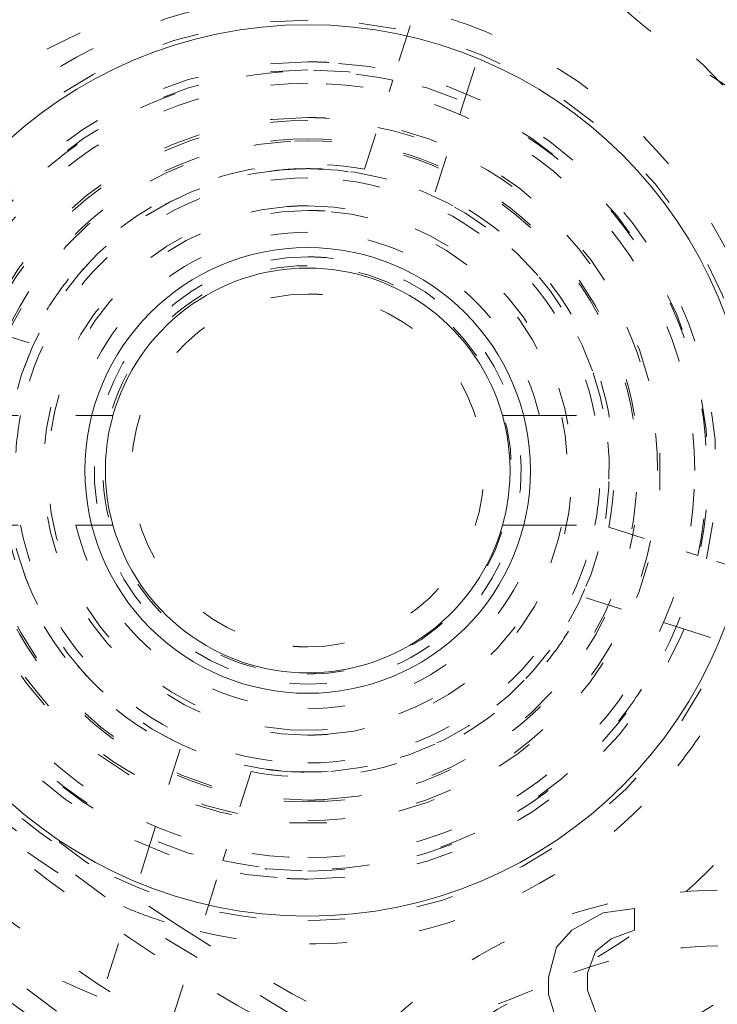
# Model space of a CAD drawing. Units: millimetres. Extents: x -2212 to 84, y -1619 to 795.
# Drawn here: x -138 to -136, y -1306 to -1303 of the extents above; entities that cross this region are included whole.
import ezdxf

# ---------------------------------------------------------------- set-up
doc = ezdxf.new("R2010")
doc.units = ezdxf.units.MM
doc.linetypes.add('$INVISIBLE', pattern=[0.19999999999999998, 0.00254, -0.19746])
doc.layers.get('0').update_dxf_attribs({"lineweight": 5})

# ---------------------------------------------------------------- blocks, each defined once
blk = doc.blocks.new('Bucc_Anschl')
at = {"color": 7, "linetype": '$INVISIBLE', "lineweight": 5}
for p, q in [((-1.87891250558144, 67.0121875764516), (-3.685516020240271, 66.14217317754333)), ((-1.972469873210258, 66.79865584838802), (-2.109189292150148, 66.3684804825333)), ((-1.918584359185814, 66.30790194236044), (-1.781864940245924, 66.73807730821517)), ((-2.109189292150432, 66.36848048253353), (-2.119077520675461, 66.33736806005254)), ((-2.185343109221407, 66.12886934043252), (-2.119077520675859, 66.33736806005265)), ((-1.928472587710388, 66.27678951987951), (-1.918584359185473, 66.30790194235954)), ((-1.994738176256391, 66.06829080025955), (-1.928472587710843, 66.27678951987969)), ((-3.088243413454421, 65.66147844029354), (-3.296742133074559, 65.72774402883908)), ((-3.218311858259398, 65.46563200167856), (-2.962341021524395, 65.46563219226272)), ((-2.962341063054026, 65.46563200167856), (-2.919667833415843, 65.46563200167856)), ((-1.756497497662593, 65.46563200167856), (-1.71382816664547, 65.46563200167856)), ((-1.713827960903387, 65.46563200167856), (-1.457857371485403, 65.46563200167856)), ((-3.218311858259398, 65.17063200167854), (-2.962341063094385, 65.17063200167854)), ((-2.962341063094442, 65.17063200167854), (-2.919672399974075, 65.17063200167854)), ((-1.756497087689382, 65.17063200167854), (-1.713828166650359, 65.17063200167854)), ((-1.713828166650416, 65.17063200167854), (-1.457857371486426, 65.17063200167854)), ((-1.527347276117411, 65.16539049602551), (-1.318848556497272, 65.09912490747996)), ((-1.287736134016512, 65.08923667895522), (-1.318848556497329, 65.09912490747973)), ((-0.8574925179240438, 64.95249556855157), (-1.287736134016683, 65.08923667895425)), ((-1.587925816290436, 64.97478556306152), (-1.379427096670298, 64.90851997451597)), ((-1.379427096670412, 64.90851997451551), (-1.348314674190391, 64.89863174599054)), ((-1.348314674189766, 64.89863174599094), (-0.9181393083347587, 64.76191232705082)), ((-2.681431053489433, 64.5679732030955), (-2.747696642034299, 64.3594744834765)), ((-2.490826120524417, 64.50739466292254), (-2.557091709069965, 64.2988959433024)), ((-2.747696642034413, 64.3594744834765), (-2.757584870559157, 64.3283620609954)), ((-2.757584870559668, 64.32836206099506), (-2.894304289499047, 63.89818669513966)), ((-2.566979937595391, 64.26778352082152), (-2.557091709070534, 64.29889594330257)), ((-2.703699356535509, 63.83760815496674), (-2.566979937595562, 64.26778352082198)), ((-1.626318199904432, 64.08057056798157), (-1.542107327254513, 64.12685691250971)), ((-1.542107327254399, 64.12685691250954), (-1.457896216185446, 64.13842855824566)), ((-1.457896216185389, 64.08057056798157), (-1.457896216185446, 64.13842855824555)), ((-1.331579907210397, 63.82599603070355), (-0.8052615955184308, 64.14999996556429)), ((-1.668423636229392, 64.03428446187155), (-1.626318199904262, 64.0805705679814)), ((-1.457896216185389, 64.08057056798157), (-1.521054489882403, 64.05742751492647)), ((-1.521054489882403, 64.05742751492659), (-1.563159926207533, 64.02271281613474)), ((-1.689476473601388, 63.95328341855156), (-1.668423636229448, 64.03428446187161)), ((-1.563159926207419, 64.02271281613457), (-1.584212763579245, 63.96485482586951)), ((-1.689476473601388, 63.95328341855156), (-1.689476473601331, 63.90699707402354)), ((-1.584212763579416, 63.91856871976057), (-1.584212763579416, 63.96485482586957)), ((-1.584212763579416, 63.91856871976057), (-1.563159926207533, 63.86071072949551)), ((-1.668423636229392, 63.83756767644059), (-1.689476473601218, 63.90699707402365))]:
    blk.add_line(p, q, dxfattribs=at)
at = {"color": 7, "linetype": 'Continuous', "lineweight": 5}
for p, q in [((-2.919667833415843, 65.46563200167856), (-2.862745219447987, 65.4656320016785)), ((-1.813424010290504, 65.4656320016785), (-1.756497497662593, 65.46563200167856)), ((-2.919672399974075, 65.17063200167854), (-2.862745219499487, 65.17063200167848)), ((-1.813424010296984, 65.17063200167848), (-1.756497087689382, 65.17063200167854))]:
    blk.add_line(p, q, dxfattribs=at)
at = {"color": 7, "linetype": '$INVISIBLE', "lineweight": 5, "flags": 128}
for points in [[(2.142097600433239e-06, 79.50000006093148, 0.414213562373095), (-11.2499978579024, 68.25000006093148, 0.414213562373095), (2.142097597677783e-06, 57.00000006093148)], [(2.14209760034139e-06, 78.00000006093148, 0.414213562373095), (-9.7499978579024, 68.25000006093148, 0.414213562373095), (2.142097597953329e-06, 58.50000006093148)], [(-0.06271990292017929, 77.59978968129543, 0.4142135623730946), (-9.34978747826652, 68.18727801591353, 0.4142135623730931), (0.0627241871153195, 58.90021044056719)], [(-0.07402655620799665, 76.15298510806599, 0.4128424748014897), (-7.903242938962277, 68.21298530582564, 0.4128424748014914), (2.142097598292556e-06, 60.34666830126322)], [(2.14209760022811e-06, 76.150000060931, 0.414213562373095), (-7.899997857902378, 68.25000006093103, 0.414213562373095), (2.142097598293168e-06, 60.35000006093105)], [(-4.943911498609858, 76.00871889287959, 0.3333692525343677), (-8.832330880777029, 65.67514212833815, 0.3333692525343679), (2.142097598054362e-06, 59.05000006093142)], [(2.142097600219827e-06, 76.01472330773811, 0.414213562373095), (-7.7647211047084, 68.25000006093211, 0.414213562373095), (2.142097598318018e-06, 60.48527681412611)], [(-0.07262175455676298, 76.00301453316496, 0.414213562373095), (-7.753012330135135, 68.17737616427786, 0.414213562373095), (0.07262603875196325, 60.49698558869949)], [(-0.07321499445700352, 75.19558308811082, 0.412670688048004), (-6.945870309367059, 68.21339098417516, 0.4126706880480028), (2.142097598468421e-06, 61.30403113381222)], [(2.142097600168409e-06, 75.17500006093212, 0.414213562373095), (-6.924997857902412, 68.25000006093211, 0.414213562373095), (2.142097598472273e-06, 61.3250000609321)], [(2.142097600165802e-06, 75.13242008309675, 0.4134055891253637), (-6.882391678078895, 68.26899125609663, 0.4134055891253649), (-0.03798010362973949, 61.36768484652122)], [(2.142097600163113e-06, 75.08850894600076, 0.4134055891253648), (-6.838480708156532, 68.26887008869156, 0.413405589125367), (-0.03773776974221989, 61.41159531492398)], [(-0.0716340922244002, 75.04561426617786, 0.412670688048004), (-6.795895238193533, 68.21418144627054, 0.4126706880480037), (2.142097598495971e-06, 61.45400828808522)], [(2.142097600159224e-06, 75.02500006093203, 0.414213562373095), (-6.774997857902378, 68.25000006093205, 0.414213562373095), (2.142097598499828e-06, 61.47500006093208)], [(-0.03365564411225835, 74.59276421189358, 0.4134366661909989), (-6.342828985061846, 68.23317110859256, 0.4134366661909929), (2.142097598579211e-06, 61.90714660832069)], [(-0.0334226335791357, 74.54885369302667, 0.4134366661909979), (-6.298918002523395, 68.23328761426914, 0.4134366661909964), (2.142097598587278e-06, 61.95105774541664)], [(2.142097600126482e-06, 74.4902818236352, 0.4133231680011581), (-6.24025076744819, 68.26897643680928, 0.4133231680011543), (-0.03795043417662301, 62.00983371059323)], [(2.142097600117298e-06, 74.34030466936315, 0.4133231680011596), (-6.090274306624781, 68.26852036399697, 0.4133231680011646), (-0.03703829276960807, 62.15980809107724)], [(-0.04210253496890502, 74.24975158606813, 0.4131862285014031), (-5.999860186389737, 68.22894759280152, 0.4131862285013986), (2.142097598642211e-06, 62.25010079784204)], [(2.142436671083842e-06, 73.90000005821668, 0.414213562373095), (-5.649997856889314, 68.25000005889069, 0.414213562373095), (2.142436669699991e-06, 62.60000005956471)], [(0.03737077258037437, 73.87487593382431, 0.414213562373095), (-5.624873730795571, 68.28736869141392, 0.414213562373095), (-0.03736648838517682, 62.62512418803797)], [(-0.03497064608066528, 73.72488836153522, 0.4132784046020441), (-5.474969932982106, 68.23251357765362, 0.4132784046020389), (2.142097598738634e-06, 62.77500006093154)], [(-0.03401248750046242, 73.57489142179264, 0.4132784046021279), (-5.3249706980484, 68.23299265938567, 0.4132784046021327), (2.142100724998794e-06, 62.92500006093155)], [(-0.03508603977886008, 73.2499285105674, 0.4131862285014041), (-5.000018646166488, 68.2324558619931, 0.4131862285013975), (2.14209759882588e-06, 63.24994849299813)], [(-6.276180460171901, 68.25682686069797, 0.3847741626357449), (-0.6430269398044541, 62.00684154443949, 0.3847741626357451), (6.145812761995451, 66.97739388203138)], [(-6.12618626044636, 68.25666370732398, 0.1990537172146347), (-4.334225097275189, 63.92048473180729, 0.1990537172146336), (2.142097598619011e-06, 62.12380803426105)], [(-6.100335748646246, 68.25906492685391, 0.199105468751841), (-4.316796634724532, 63.93961111404312, 0.1991054687518412), (2.142097598623759e-06, 62.14965543517248)], [(-6.080245292933881, 68.25903507321453, 0.1991054687518409), (-4.302579970631781, 63.9538066684192, 0.1991054687518399), (2.14209759862745e-06, 62.16974591306551)], [(-6.025335831449127, 68.25895347988069, 0.1991054687518432), (-4.263724238307024, 63.99260470552837, 0.1991054687518406), (2.142097598637537e-06, 62.22465543517249)], [(-6.005247025758962, 68.25892362869325, 0.1991054687518428), (-4.24950874182402, 64.00679909402848, 0.1991054687518411), (2.142097598641227e-06, 62.2447442630415)], [(-5.449997857902417, 68.25000006093228, 0.2763178675306558), (-2.576597549084353, 63.4475388136757, 0.276317867530656), (3.013721052703517, 63.70907522915446)], [(-1.7499978579024, 68.25000006093234, 0.414213562373095), (2.142097599744375e-06, 66.50000006093234, 0.414213562373095), (1.7500021420976, 68.25000006093234)], [(-1.756293388099408, 67.29322108404682, 0.1000261297125762), (-1.246977461619839, 66.68633709599624, 0.1000261297125567), (-0.5419758665740045, 66.32483517497674)], [(-5.389970333079271, 67.15537833777256, 0.1730001056380723), (-3.480628585414328, 63.99145456526409, 0.1730001056380724), (2.142097598734041e-06, 62.75000006093451)], [(-1.753651529069226, 67.09470840875169, 0.0789301410228916), (-1.309326441805289, 66.60815394775065, 0.07893014102289421), (-0.7360992835806703, 66.28323757117684)], [(-1.87891250558144, 67.01218757645154, 0.07893014102282761), (-1.402849912084325, 66.49087922537933, 0.07893014102282787), (-0.7886779568438141, 66.1427545361933)], [(-0.852327454376963, 64.97440149672258, 0.1800072322115573), (-0.9889903109763181, 66.02916614937696, 0.180007232211554), (-1.781864940245275, 66.73807730821468)], [(-2.999350337754464, 66.69230544187371, 0.05619593526033797), (-3.288729983182833, 66.51056580852358, 0.05619593526036298), (-3.530377625636286, 66.26895394951171)], [(-2.048388534608563, 66.5597846024798, 0.1417904570326888), (-2.756291893810757, 66.52259357094502, 0.1417904570327102), (-3.334919755018996, 66.11308149904733)], [(-1.857783601643331, 66.49920606230643, 0.01963052287290636), (-1.951896421268241, 66.53323844932731, 0.01963052287288087), (-2.048388534608567, 66.5597846024798)], [(-2.338084614872429, 66.53063200167702, 0.414213562373095), (-3.550584614872406, 65.31813200167704, 0.414213562373095), (-2.338084614872429, 64.10563200167707)], [(-2.338084614872429, 64.10565346434603, 0.414213562373095), (-1.12560607754142, 65.31813200167704, 0.414213562373095), (-2.338084614872429, 66.53061053900805)], [(-1.096432014069961, 65.02843592141295, 0.1785845159435629), (-1.205798315363736, 65.90426572016219, 0.1785845159435573), (-1.857783601643306, 66.49920606230646)], [(-2.338084614872429, 66.41813200167857, 0.4067022676514706), (-3.437720995092354, 65.34641329048947, 0.4067022676514713), (-2.394628494974167, 64.21958624040005)], [(-2.28154073477063, 66.41667776295708, 0.006428362518036351), (-2.309803326061759, 66.41776838189848, 0.006428362517734063), (-2.338084614872429, 66.41813200167854)], [(-2.338084614872429, 64.21813200167855, 0.4067022676514633), (-1.238448234652474, 65.28985071286766, 0.4067022676514612), (-2.281540734770627, 66.41667776295714)], [(-2.338084614872429, 66.39663569645006, 0.414213562373095), (-3.416588309645391, 65.3181320016771, 0.414213562373095), (-2.338084614872429, 64.23962830690414)], [(-2.109189292150436, 66.36848048253324, 0.1399233916986195), (-2.698117897442993, 66.33104909376422, 0.1399233916986071), (-3.178553458525622, 65.98838353867554)], [(-2.338084614872429, 64.23962830690408, 0.414213562373095), (-1.25958092009941, 65.3181320016771, 0.414213562373095), (-2.338084614872429, 66.39663569645012)], [(-2.338084614872429, 66.36063200167789, 0.1989123669954863), (-3.075243433169729, 66.05529082215453, 0.1989123669954882), (-3.380584614872419, 65.31813200475995)], [(-1.295584614872439, 65.3181320016779, 0.198912367379655), (-1.600925795485459, 66.05529082106486, 0.1989123673796681), (-2.338084614872429, 66.36063200167789)], [(-1.287736134016683, 65.0892366789555, 0.1748087110168532), (-1.383411852541619, 65.8123231760864, 0.1748087110168705), (-1.918584359185203, 66.30790194235985)], [(-2.338084614872429, 66.26813200167862, 0.4067022676514674), (-3.28777057960781, 65.34255675110623, 0.4067022676514734), (-2.3869179658694, 64.36938793511992)], [(-2.338084614872429, 66.26059956885337, 0.1989123673796517), (-3.004509822670553, 65.98455720947608, 0.1989123673796586), (-3.280552182047842, 65.31813200167795)], [(-2.386917965869401, 64.3693879351199, 0.414213562373095), (-1.389340548313697, 65.26929865068166, 0.4142135623730765), (-2.2892512638754, 66.26687606823737)], [(-2.2892512638754, 66.26687606823737, 0.006428362517812873), (-2.313659865444887, 66.26781796641403, 0.006428362517913276), (-2.338084614872429, 66.26813200167864)], [(-1.395617047697016, 65.31813200167795, 0.1989123673796574), (-1.671659407074308, 65.98455720947608, 0.1989123673796639), (-2.338084614872429, 66.26059956885337)], [(-2.383469659307394, 66.20447079003242, 0.4067409886257204), (-3.225294264466207, 65.29543205304998, 0.4067409886257226), (-2.338084614872429, 64.43063200167794)], [(-2.338084614872429, 66.21063200167856, 0.1774233788022432), (-2.914674807296843, 65.99938085488859, 0.1774233788022495), (-3.218311858259042, 65.4656320016785)], [(-2.292699570437464, 64.43179321332349, 0.414213562373095), (-1.451745826517964, 65.36351704611292, 0.414213562373095), (-2.383469659307394, 66.20447079003242)], [(-1.457857371485801, 65.4656320016785, 0.1774233788022551), (-1.761494422448006, 65.9993808548886, 0.1774233788022455), (-2.338084614872429, 66.21063200167858)], [(-2.185343109221009, 66.12886934043257, 0.1363116569103122), (-2.625381256942502, 66.09149196925766, 0.1363116569103414), (-2.983095587908592, 65.83251108821122)], [(-2.338084614872429, 66.1306320016771, 0.4063355224976291), (-3.150289089849747, 65.3400441176594, 0.4063355224976305), (-2.38189290695132, 64.50681388678927)], [(-2.40028600515339, 66.12824757185689, 0.414213562373095), (-3.14820018505182, 65.25593061139654, 0.4142135623730942), (-2.275883224591472, 64.5080164314981)], [(-2.338084614872429, 66.1306320016775, 0.009579109730935875), (-2.369208152823936, 66.13003567538848, 0.009579109731222835), (-2.400286005153392, 66.12824757185692)], [(-2.381892906951322, 64.50681388678925, 0.414213562373095), (-1.526766499984575, 65.2743237095982, 0.414213562373073), (-2.294276322793476, 66.12945011656495)], [(-2.275883224591465, 64.50801643149808, 0.403035290359132), (-1.526180941161444, 65.34925553962891, 0.4030352903591265), (-2.338084614872429, 66.1306320016775)], [(-2.294276322793479, 66.1294501165649, 0.006743109281362795), (-2.31617249888999, 66.13033647665439, 0.006743109281227967), (-2.338084614872429, 66.13063200167707)], [(-2.338084614872429, 66.10563200167866, 0.1745383934847695), (-2.840080630793017, 65.92489080878403, 0.1745383934847803), (-3.111647799105177, 65.46563200167844)], [(-1.564521430639673, 65.46563200167844, 0.1745383934847603), (-1.836088598951831, 65.92489080878403, 0.174538393484779), (-2.338084614872429, 66.10563200167866)], [(-1.527347276117553, 65.16539049602505, 0.1675127820386487), (-1.60542877401376, 65.69739499599146, 0.1675127820386644), (-1.994738176256452, 66.06829080025953)], [(-2.392630449426491, 66.0285410401425, 0.403035290359132), (-3.05006168258819, 65.2908390530124, 0.4030352903591369), (-2.338084614872429, 64.60563200167752)], [(-2.338084614872429, 66.01813200167663, 0.4044138038253438), (-3.037690127027123, 65.34162939222861, 0.4044138038253446), (-2.385052911876443, 64.61970950842738)], [(-2.338084614872429, 66.03063200167747, 0.009579109730976455), (-2.365377563537522, 66.03010906939326, 0.00957910973114095), (-2.392630449426491, 66.0285410401425)], [(-2.385052911876443, 64.61970950842738, 0.414213562373095), (-1.639662121623161, 65.27116370467263, 0.4142135623730696), (-2.291116317868358, 66.01655449492591)], [(-2.283538780318367, 64.60772296321244, 0.4030352903591332), (-1.626107547156611, 65.34542495034259, 0.4030352903591377), (-2.338084614872429, 66.03063200167753)], [(-2.291116317868358, 66.01655449492591, 0.00839369910268113), (-2.314587224320412, 66.01773751383134, 0.008393699102420653), (-2.338084614872429, 66.01813200167663)], [(-2.338084614872429, 65.95957752792924, 0.1689261598582164), (-2.736104103260005, 65.82115570888399, 0.1689261598582034), (-2.962341018246216, 65.465632191488)], [(-1.713828166650218, 65.46563200167861, 0.1689261989498707), (-1.940065050010964, 65.82115564837375, 0.1689261989498952), (-2.338084614872429, 65.95957752792927)], [(-2.338084614872429, 65.89313200167567, 0.4018460240057149), (-2.912567610262166, 65.34251002472963, 0.4018460240057231), (-2.386796822544478, 64.74519909039924)], [(-2.386796822544485, 64.74519909039921, 0.4142135623730951), (-1.765151703595961, 65.26941979400362, 0.414213562373089), (-2.289372407200368, 65.89106491295215)], [(-2.289372407200375, 65.89106491295212, 0.01060271558296894), (-2.313706591818366, 65.89261499706541, 0.01060271558341678), (-2.338084614872429, 65.89313200167567)], [(-2.983095587908593, 65.83251108821122, 0.03050458511333289), (-3.040891640002892, 65.75020524249159, 0.03050458511329156), (-3.08824341345446, 65.6614784402935)], [(-2.338084614872429, 65.79313200167567, 0.401846024005734), (-2.812657524107439, 65.33827036854632, 0.4018460240057384), (-2.378325134253678, 64.84483959670817)], [(-2.297844095491172, 65.79142440664316, 0.01060271558287793), (-2.317946248001682, 65.79270491091066, 0.01060271558342071), (-2.338084614872429, 65.79313200167566)], [(-2.338084614872429, 64.84313200167566, 0.4018460240057172), (-1.863511705637397, 65.29799363480501, 0.4018460240057194), (-2.297844095491168, 65.7914244066432)], [(-3.818608461583295, 65.68374674333921, 0.1819120131501858), (-3.692387835853453, 64.61707010309735, 0.1819120131501837), (-2.894304289499614, 63.89818669513983)], [(-3.579737215674977, 65.60782808194118, 0.1785845159435268), (-3.470370914381004, 64.73199828319215, 0.1785845159435181), (-2.818385628101499, 64.13705794104807)], [(-3.388433095728204, 65.54702732439944, 0.1748087110169023), (-3.292757377203128, 64.82394082726836, 0.1748087110169138), (-2.757584870559231, 64.32836206099496)], [(-3.148821953627504, 65.47087350732892, 0.1675127820383339), (-3.070740455731079, 64.93886900736348, 0.1675127820383445), (-2.681431053489261, 64.56797320309585)], [(-3.111647799104986, 65.46563200167805, 0.04713846669297471), (-3.125584614872423, 65.31813200167807, 0.04713846669302208), (-3.111647799104965, 65.17063200167809)], [(-1.564521430639901, 65.17063200167803, 0.04713846669304912), (-1.550584614872431, 65.31813200167807, 0.04713846669300382), (-1.56452143063988, 65.46563200167812)], [(-3.380584614872447, 65.3181320016779, 0.198912367379656), (-3.075243434259418, 64.5809731822909, 0.1989123673796608), (-2.338084614872429, 64.27563200167788)], [(-3.28055326129973, 65.31813200167795, 0.1989123673796664), (-3.00451058581688, 64.65170603073351, 0.1989123673796552), (-2.338084614872429, 64.37566335525065)], [(-2.338084614872429, 64.37566335525065, 0.1989123673796595), (-1.671658643927976, 64.65170603073351, 0.1989123673796442), (-1.395615968445128, 65.31813200167795)], [(-2.338084614872429, 64.27563200167788, 0.1989123673796552), (-1.600925795485439, 64.5809731822909, 0.1989123673796605), (-1.295584614872411, 65.3181320016779)], [(-4.44780272058497, 65.2769278757506, 0.07727731023456867), (-3.33512515238283, 64.06681320825467, 0.0772773102345626), (-1.907553288155594, 63.2516644784294)], [(-3.218311858259029, 65.1706320016786, 0.1774233788022235), (-2.914674807296818, 64.63688314846856, 0.177423378802231), (-2.338084614872429, 64.4256320016786)], [(-3.111647799105186, 65.17063200167848, 0.1745383934847605), (-2.840080630793028, 64.7113731945729, 0.1745383934847793), (-2.338084614872429, 64.53063200167827)], [(-2.962341063094669, 65.17063200167848, 0.1689261989498755), (-2.736104179733899, 64.81510835498335, 0.1689261989498677), (-2.338084614872429, 64.67668647542784)], [(-2.338084614872429, 64.53063200167824, 0.174538393484777), (-1.836088598951822, 64.71137319457289, 0.1745383934847648), (-1.564521430639652, 65.17063200167847)], [(-2.338084614872429, 64.42563200167854, 0.1774233788022162), (-1.761494422448041, 64.63688314846847, 0.1774233788022271), (-1.457857371485788, 65.17063200167848)], [(-2.338084614872429, 64.67668647542786, 0.1689261989498805), (-1.940065050010941, 64.81510835498338, 0.1689261989498823), (-1.713828166650184, 65.17063200167854)], [(-3.924393040823159, 65.07169509629048, 0.05426795564113154), (-3.14862135728878, 64.30175107446881, 0.05426795564113905), (-2.225356000040307, 63.71675826954081)], [(-4.040959234377253, 64.97728999833012, 0.05426795564113956), (-3.242144827569394, 64.1844763520975, 0.05426795564113206), (-2.291455746838029, 63.5821075232604)], [(-1.693073641836264, 64.80375291514378, 0.03050458511315891), (-1.635277589742076, 64.88605876086322, 0.03050458511314087), (-1.587925816290568, 64.97478556306113)], [(-1.497615771219245, 64.64788046467942, 0.03405240339689221), (-1.414416626257855, 64.7681661420019, 0.03405240339688852), (-1.348314674190051, 64.89863174599031)], [(-2.378325134253686, 64.84483959670814, 0.01060271558287727), (-2.358222981743173, 64.84355909244064, 0.01060271558341285), (-2.338084614872429, 64.84313200167564)], [(-1.341249474725686, 64.52318250430739, 0.03588538427715911), (-1.237824173499968, 64.67388673692875, 0.0358853842771389), (-1.157010554243252, 64.83783098844815)], [(-2.490826120524423, 64.50739466292251, 0.1363116569104048), (-2.050787972802611, 64.54477203409722, 0.1363116569104378), (-1.693073641836232, 64.80375291514379)], [(-3.457363527372337, 64.70752597809468, 0.02501564456188311), (-3.086272377103076, 64.37993422271472, 0.02501564456185391), (-2.684318481641654, 64.0910431257171)], [(-2.566979937595335, 64.26778352082192, 0.1399233916987104), (-1.978051332302307, 64.30521490959057, 0.1399233916986982), (-1.497615771219234, 64.6478804646794)], [(-2.338084614872429, 64.60563200167749, 0.009579109730977904), (-2.310791666207336, 64.6061549339617, 0.0095791097311395), (-2.283538780318365, 64.60772296321247)], [(-2.6277806951363, 64.07647940087469, 0.1417904570327164), (-1.919877335933958, 64.1136704324095, 0.1417904570327149), (-1.341249474725661, 64.52318250430737)], [(-4.582269143201501, 64.45176327266347, 0.2152900948368481), (-0.1813059275795923, 62.30097155068714, 0.2152900948368479), (4.342466629619694, 64.17976480895418)], [(-2.338084614872429, 64.43063200167794, 0.006395136313257851), (-2.315384666244253, 64.43092235208418, 0.006395136312774936), (-2.292699570437466, 64.43179321332349)], [(-2.703699356534372, 63.8376081549664, 0.1434346244604736), (-1.847171928573087, 63.8743073120316, 0.1434346244604685), (-1.145791604108588, 64.36731005384279)], [(-4.697757267303076, 64.35604235948628, 0.2152901348653313), (-0.1858797931464879, 62.15104130099484, 0.2152901348653301), (4.45190518118812, 64.07718214257059)], [(-4.697749433545114, 64.3560418585887, 0.1102789634967774), (-2.595347983292976, 62.72768731402171, 0.110278963496776), (2.142097598623495e-06, 62.14821504767124)], [(-2.394628494974172, 64.21958624040002, 0.006428362517971574), (-2.36636590368329, 64.21849562145863, 0.006428362517819351), (-2.338084614872429, 64.21813200167855)], [(-1.23487217696939, 64.18784992690632, 0.1093030724251366), (-1.782228473024576, 64.06187609766141, 0.1093030724251417), (-2.225356000040587, 63.716758269541)], [(-2.818385628101493, 64.13705794104806, 0.01963052287286954), (-2.724272808476578, 64.10302555402718, 0.01963052287285857), (-2.627780695136313, 64.07647940087469)], [(-2.684318481641669, 64.09104312571714, 0.0717674238570695), (-1.399223209782684, 63.50187744092103, 0.07176742385707355), (2.142097484526512e-06, 63.30000006093154)], [(-1.233601886703383, 64.0378553057929, 0.1093030724251316), (-1.717801687059456, 63.92641691838396, 0.1093030724251482), (-2.109799114803998, 63.62112037812378)]]:
    blk.add_lwpolyline(points, format="xyb", dxfattribs=at)
at = {"color": 7, "linetype": 'Continuous', "lineweight": 5, "flags": 128}
for points in [[(2.142097600215864e-06, 75.95000006093406, 0.414213562373095), (-7.699997857902417, 68.25000006093404, 0.414213562373095), (2.142097598329908e-06, 60.55000006093402)], [(2.142097600153101e-06, 74.92500006093405, 0.414213562373095), (-6.674997857902412, 68.25000006093404, 0.414213562373095), (2.142097598518197e-06, 61.57500006093403)], [(2.142097600143746e-06, 74.77222254787779, 0.4126874363733137), (-6.522131711923667, 68.28400240556847, 0.4126874363733163), (-0.06800162303258617, 61.72813210327379)], [(0.06644217474317296, 74.62189901664624, 0.414213562373095), (-6.371896813615848, 68.31644009357836, 0.4142135623730898), (-0.06643789054808744, 61.87810110521934)], [(0.0707434183061368, 73.888848152154, 0.414213562373095), (-5.638845949123606, 68.32074133714133, 0.4142135623730981), (-0.0707391341108779, 62.61115196971159)], [(2.142097600080498e-06, 73.73931471716375, 0.4123776269655935), (-5.489204533432719, 68.28443069302128, 0.4123776269655941), (-0.06885776750462816, 62.76111732325631)], [(2.142097600079622e-06, 73.72499999637063, 0.414213562373095), (-5.474997793340407, 68.25000006093262, 0.414213562373095), (2.142097598738634e-06, 62.77500012549461)], [(2.142097600073499e-06, 73.62500006093398, 0.414213562373095), (-5.3749978579024, 68.25000006093398, 0.414213562373095), (2.142097598757003e-06, 62.87500006093398)], [(-5.395090855708389, 68.2441316498381, 0.198771025190198), (-3.812831597451608, 64.43301672749, 0.1987710251901964), (2.142097598753311e-06, 62.85490387150065)], [(-2.338084614872429, 66.51813200167896, 0.414213562373095), (-3.538084614872417, 65.31813200167898, 0.414213562373095), (-2.338084614872429, 64.11813200167899)], [(-2.338084614872429, 64.11813200167896, 0.414213562373095), (-1.138084614872412, 65.31813200167898, 0.414213562373095), (-2.338084614872429, 66.51813200167899)], [(-2.338084614872429, 65.91813200167886, 0.414213562373095), (-2.938084614872423, 65.31813200167886, 0.414213562373095), (-2.338084614872429, 64.71813200167887)], [(-2.338084614872429, 64.71813200167884, 0.414213562373095), (-1.738084614872406, 65.31813200167886, 0.414213562373095), (-2.338084614872429, 65.91813200167888)], [(-2.338084614872429, 65.86313200167848, 0.1635267047815055), (-2.667202754755383, 65.75253532809297, 0.1635267047815112), (-2.862745219454089, 65.46563200167839)], [(-1.813424010290762, 65.46563200167844, 0.163526704781472), (-2.008966474989483, 65.752535328093, 0.1635267047814976), (-2.338084614872429, 65.86313200167851)], [(-2.862745219454106, 65.46563200167799, 0.06862242860456215), (-2.883084614872403, 65.3181320016781, 0.0686224286046044), (-2.862745219454091, 65.1706320016782)], [(-1.813424010290818, 65.17063200167792, 0.06862242860468672), (-1.793084614872427, 65.31813200167812, 0.06862242860469815), (-1.813424010290818, 65.46563200167833)], [(-2.862745281198444, 65.17063222130469, 0.1635267585064798), (-2.667202845677296, 64.88372874414945, 0.1635267585064971), (-2.338084614872429, 64.77313200167853)], [(-2.338084614872429, 64.7731320016785, 0.1635266909613972), (-2.008966498378027, 64.88372865754407, 0.1635266909613979), (-1.813424026173728, 65.17063194518244)]]:
    blk.add_lwpolyline(points, format="xyb", dxfattribs=at)
at = {"color": 9, "linetype": '$INVISIBLE', "lineweight": 5, "true_color": 0xc0c0c0, "flags": 128}
blk.add_lwpolyline([(-9.574997857309341, 68.24999966282206, 0.3662911905360035), (-1.585380303281947, 58.80716176841756, 0.366291190536003), (9.050002142691042, 65.12300030241397)], format="xyb", dxfattribs=at)
at = {"color": 3, "linetype": '$INVISIBLE', "lineweight": 5, "true_color": 0x00ff00, "flags": 128}
for points in [[(-2.339497857314797, 65.86929966282969, 0.414213562373095), (-2.889497857314808, 65.31929966282968, 0.414213562373095), (-2.339497857314797, 64.76929966282967)], [(-2.339497857314797, 64.7692996628297, 0.414213562373095), (-1.789497857314814, 65.31929966282968, 0.414213562373095), (-2.339497857314797, 65.86929966282966)]]:
    blk.add_lwpolyline(points, format="xyb", dxfattribs=at)
at = {"color": 7, "linetype": '$INVISIBLE', "lineweight": 5}
for points in [[(2.802296095194636, 59.15319766274671), (3.480054662171428, 59.36204121393133), (4.581552159656051, 59.89316275263224), (5.802279167107837, 60.64686280663018), (7.170900517658642, 61.92163179438899), (8.190492462349102, 63.33625020475231), (9.018417355742432, 65.02375925139798), (9.414875441141872, 66.70715453665753), (9.58540097840082, 68.59978951200486), (9.258960145290622, 70.61775603263084), (8.636776839684702, 72.37178531610833), (7.644742230453913, 73.9940137216585), (6.40091745910559, 75.35342836608928), (4.839919372415043, 76.5110737317314), (3.148841461578802, 77.26768764216462), (1.245805999065734, 77.75786200302447), (-0.6332088971809834, 77.76838791917324), (-2.206877753214421, 77.55632735779957), (-3.975133193947373, 76.94827866015149), (-5.523332492850672, 76.0478678743753), (-6.950414694338294, 74.83300885795765), (-7.968342748122248, 73.49580919194621), (-8.89964089166224, 71.82690164015011), (-9.410801780011887, 69.89239715484356), (-9.57229275147351, 68.0311957179456), (-9.31693922169717, 66.09792063160714), (-8.728585169858922, 64.3443479256327), (-7.793492901118291, 62.69834926690861), (-6.576839491954401, 61.31711294783091), (-4.987381319659349, 60.05800821619518), (-3.254007434679258, 59.28269449353802), (-1.624552746279173, 58.81287803582222), (0.2436917996963571, 58.7002617008713), (1.992986146160533, 58.89604856449218), (3.776774513799868, 59.46291084202542), (5.211511985830899, 60.25569871795727), (6.717776388561165, 61.40797746531313), (7.909544810270869, 62.90279596095278), (8.835049010918883, 64.54114105997881), (9.396792262809209, 66.47861031474353), (9.563030909339535, 68.32843743781791), (9.370886835759539, 70.15292674696545), (8.834119185242088, 71.90745192352267), (7.898787541621513, 73.6724347253946), (6.67202896087422, 75.0784893984383), (5.215295636603531, 76.29515003725287), (3.517742602835749, 77.12103340412409), (1.954061113970433, 77.612507061859), (0.09455330789757314, 77.81345319180689), (-1.649316025581076, 77.65857066722597), (-3.465976952553411, 77.1781749194619), (-4.985919672011653, 76.38331514712331), (-6.537774970930718, 75.26811943602625), (-7.841976176058845, 73.71070567785382), (-8.766089934622093, 72.0915897023586), (-9.3463640149514, 70.27024573769727), (-9.560181023711419, 68.43868774694995), (-9.414125706456979, 66.51273257864273), (-8.884963330788109, 64.74098977666456), (-7.998131434612608, 62.95717769432841), (-6.75814367139854, 61.51692186984562), (-5.503559183152698, 60.41814515818259), (-3.86785253013999, 59.51145726562971), (-2.166106501556607, 58.93489857246806), (-0.3092468948008577, 58.69039877729193), (1.298595030352241, 58.79784074514661), (3.157103474490057, 59.192932106576), (4.904677262272569, 60.0572263115512), (6.166650252875508, 60.95833017791409), (7.26231459343364, 62.04796047742683), (8.168705667914715, 63.305679091089), (8.513504224148035, 63.99438329089406)], [(8.513805438491858, 63.99422867710442), (8.836002366635512, 64.64033466962051), (9.28041218821826, 66.02037310710698), (9.587224878527474, 67.90862533379543), (9.409697574506762, 69.80662244085595), (9.071133774382174, 71.25504522828676), (8.325002233287611, 72.97637723242693), (7.344488772246399, 74.33735035501942), (6.016151701832579, 75.72066899645299), (4.232529980593821, 76.82407798881381), (2.499992045404941, 77.47953225806907), (0.5481093375203698, 77.81240775708443), (-1.302331258612342, 77.70843349932667), (-3.077474972773422, 77.31807323553589), (-4.773541980658239, 76.52433894752222), (-5.98546833095106, 75.6781549158596), (-7.386678287346159, 74.37015505518083), (-8.491274392398402, 72.63463695503077), (-9.195517088067803, 70.90229520868081), (-9.529972531408298, 69.02975567532931), (-9.502226641193712, 67.19448954358738), (-9.080282094060745, 65.16612905289168), (-8.25183008523799, 63.46327544055189), (-7.35527931212655, 62.13691843283772), (-6.023731867788284, 60.82097956115497), (-4.727174548521323, 59.96772314639809), (-2.986729181957586, 59.13019851793581), (-0.8874741221621202, 58.72937697448025), (0.9719729708670521, 58.73665511330984), (2.844679687508306, 59.11253388304466), (4.532933695540734, 59.8402848627407), (6.201334647835639, 60.9361715648399), (7.479552882048301, 62.32488700447175), (8.277769843102721, 63.49787455106448), (9.091444881976711, 65.20983002733135), (9.483449114775645, 67.11559000747353), (9.548178261517922, 68.99424109709491), (9.301775016162955, 70.28579661736265), (9.174278459981483, 70.79726633030663), (9.096560999317596, 71.04901104311733)], [(8.449310414178598, 64.02646614308608), (7.982089023092492, 63.09323451568679), (5.976332087103458, 60.638043440495), (2.144991689688259, 58.81175308085895), (-2.096919538618457, 58.8012709072219), (-5.936325137578748, 60.60549397032421), (-8.635311624123945, 63.87841151187061), (-9.675418875736803, 67.99118224485036), (-8.856795862719204, 72.15373539707545), (-6.33668212129383, 75.56639841099509), (-2.599192833211322, 77.573551682735), (1.637675876398178, 77.78957836434797), (5.559979147729201, 76.17295318316225), (8.414191626327533, 73.03422663516324), (9.651972170507065, 68.97637028104056), (9.03551253819532, 64.77894140453265), (6.683229309178657, 61.24831967785973), (3.047018832422505, 59.06278767148869), (-1.174556444653266, 58.64221832977623), (-5.170475426360939, 60.06740477279223), (-8.173074008072062, 63.06454193172286), (-9.605525479006019, 67.05783359359198), (-9.192654962266808, 71.28011574978869), (-7.013799421727867, 74.92024248236284), (-3.487559719193106, 77.2789180301338), (0.7086239043105934, 77.90303721634713), (4.768619952446224, 76.6727266921564), (7.912474653982925, 73.82436608446262), (9.536241033807592, 69.90517287605688), (9.328026828997848, 65.66805725390105), (7.32775002164276, 61.92705045793893), (3.9203020666691, 59.40055093088389), (-0.2430483255491602, 58.57532440064354), (-3.318459800108394, 59.34529612393722), (-4.250766077843167, 59.81435920891123)], [(8.449442406798966, 64.02639998576265), (8.860079349060276, 64.84759221208223), (9.60227765826646, 67.54476593592669), (9.143026180650356, 71.27259487750217), (7.289496880480853, 74.54138055171835), (4.330572501727248, 76.8510452310502), (0.6992084389656454, 77.85521683829822), (-3.035027216875637, 77.3887374385812), (-6.295576292326115, 75.53544087745954), (-8.603426290725562, 72.57524705583931), (-9.603444229467513, 68.9497962864183), (-9.14389199554818, 65.23673997548937), (-7.310658864814979, 61.98529720398), (-4.366154231623497, 59.6677404026168), (-0.743728279511144, 58.64759374429266), (3.015681376813014, 59.10311833701928), (6.284383644500252, 60.9547853750455), (8.01710490118279, 63.1690476803178), (8.435443382274599, 63.99845111963806)], [(8.44939488740161, 64.02642607289508), (8.863057364894226, 64.85594877309046), (9.605710709249944, 67.56503729338345), (9.13589393753655, 71.29274188430952), (7.27698642906903, 74.55480392245074), (4.312763251905819, 76.85902862815527), (0.691907533380214, 77.8552934126366), (-3.035144342330666, 77.38929038294317), (-6.299246568896301, 75.53239946691059), (-8.605115543347392, 72.5694445122914), (-9.603741836523517, 68.9500074368898), (-9.142242109627803, 65.2227696203779), (-7.288332069058256, 61.9561993859833), (-4.326398042361559, 59.64816601981948), (-0.7077340817607836, 58.64758529083963), (3.018906083767359, 59.10570306249987), (6.288839194989793, 60.95685046850348), (8.017477386661033, 63.17115768210154), (8.43551146099557, 63.99841353941022)], [(8.431446096286578, 63.99097704581058), (8.011485016472403, 63.16083841979257), (6.272528516527853, 60.94252985470585), (2.986171446511634, 59.09317927219205), (-0.7567612438087147, 58.64853258131245), (-4.383753004043193, 59.67462578229113), (-7.338859521932878, 62.01407151471075), (-9.169847129886117, 65.30821174157109), (-9.596653972212364, 69.0526729981654), (-8.55396430371474, 72.6743566419874), (-6.201154144962535, 75.61881113222529), (-2.8981844072693, 77.43487332697076), (0.8490279317928169, 77.84377328632999), (4.465939215370444, 76.78282093377857), (7.398421094477676, 74.41511114076528), (9.197681663597507, 71.10355110945241), (9.588513677140929, 67.35516584844973), (8.511089585374577, 63.74365307325279), (6.130091060808986, 60.82192346099073), (2.809803632979752, 59.03768615365856), (-0.9411661551236411, 58.66484718999583), (-4.547694803766349, 59.76050803663856), (-7.457282902349407, 62.15626468044653), (-9.224656746482172, 65.48493858509875), (-9.57948220082282, 69.23690385404309), (-8.46742483616244, 72.83791574774395), (-6.058457625629976, 75.73665300621728), (-2.721158375497474, 77.48890115430154), (1.033220833748523, 77.82564542457311), (4.629040862708483, 76.6953874844275), (7.515438855227146, 74.2717625283157), (9.250943156963803, 70.9265292196594), (9.568686412605134, 67.16987614020061), (8.71330471821205, 64.48358125678838), (8.261718143869558, 63.67027337248177)], [(8.789934618859462, 71.65084626923354), (8.501482001089348, 72.39566162174339), (7.237046834526572, 74.50233348805797), (4.732685267218444, 76.55781676918599), (1.702511745950468, 77.65758352160923), (-1.514947119046551, 77.69010816336831), (-4.572440279835289, 76.64701678907448), (-7.103382475828788, 74.64964018650141), (-8.836883225653834, 71.91146840710758), (-9.55293802540592, 68.69462141061733), (-9.159949459209418, 65.50802549218368), (-7.706167183476986, 62.58716341971609), (-5.383255774912275, 60.34953849068914), (-2.455710716374565, 59.00882084075758), (0.7827874466164553, 58.71927297698864), (3.920353054704066, 59.52837279922633), (6.616191453025801, 61.34337721192416), (8.07329818710998, 63.32241797337082), (8.430294105745674, 64.03597900687501)], [(-5.021207565101435, 60.2768105705178), (-5.964756202294579, 60.87150324070521), (-8.32200111358338, 63.290686460801), (-9.67200581388269, 67.63934047492772), (-8.88886684032433, 72.10120991041632), (-6.529023792462262, 75.25161589329846), (-4.167581724197532, 76.77572560564693), (-2.048565081632988, 77.51559971835096), (0.1850811941607372, 77.7399549137899), (2.409213572163462, 77.42735154054446), (4.498604919209225, 76.60838743454461), (6.327145622014919, 75.32004757134034), (7.811465584424369, 73.64003411858239), (8.590473716969262, 72.16446100595286), (8.788550010864384, 71.6503938152928)], [(4.242208282362725, 76.66609747366022), (3.610598714451689, 76.98418745037212), (1.580460668724534, 77.64928010973091), (-1.264815656049384, 77.69725656939721), (-4.009590773782025, 76.89860853909468), (-6.402995050921392, 75.31018547471272), (-8.198966623136782, 73.11336715909692), (-9.282706478148974, 70.42010370099032), (-9.507457231236483, 67.59331469615056), (-8.890791772200258, 64.81573867551994), (-7.484452135883174, 62.34937750086482), (-5.405016440003911, 60.39536507471453), (-2.778301746015428, 59.13064979579911), (0.02381722973522614, 58.71908515195066), (2.864752011231415, 59.15794751610007), (5.42335972349874, 60.4136923187431), (7.481392069891109, 62.34715382366094), (8.536363851712267, 64.193284817522), (8.789991166005308, 64.8490336851261)], [(8.789911929741749, 71.65079662856536), (8.505949312458958, 72.38398829248281), (7.480109675096562, 74.10784631879531), (6.062199513758884, 75.50916451959233), (4.780886923178147, 76.41010851578679), (3.35547482598463, 77.09289006443174), (1.814282271601691, 77.5329125933975), (0.2272552065141711, 77.70485484891324), (-1.337911131379592, 77.61253631033122), (-2.875497594959555, 77.26017864131907), (-4.354297866964425, 76.64721564471625), (-5.706414651985343, 75.79223552948926), (-6.876253759329146, 74.74316033189166), (-7.857525235052062, 73.51400857184724), (-8.63270151111001, 72.11525338255089), (-9.16036341670952, 70.60346082683101), (-9.423769753527528, 69.04969059912561), (-9.426163222206096, 67.47948820009563), (-9.163844664398693, 65.90536210916781), (-8.63519305201536, 64.39126128226921), (-7.871831147603366, 63.00794246983413), (-6.897949734485143, 61.77966684552427), (-5.417404202727727, 60.44486881718603), (-2.923245423977792, 59.15066391680411), (0.2128871552194949, 58.69365737116966), (3.380272658135064, 59.30942897328926), (6.112823735298046, 60.90272143075527), (7.687166529106586, 62.74036534367205), (8.093171870282077, 63.42040038621107)], [(8.787855154956986, 64.84984880934715), (8.497818241689112, 64.0985323081499), (7.234461126510265, 61.99348051274384), (4.686379570433228, 59.90922102903589), (1.566458395592324, 58.81435726763019), (-1.743133580837394, 58.84167480365011), (-4.844582291678064, 60.00115992843588), (-7.359211706960237, 62.14118410416766), (-8.997876547757233, 64.99623819291126), (-9.564873968744038, 68.25478941747902), (-8.994515178808228, 71.504426958854), (-7.365903095758144, 74.35379019399117), (-4.851915039391213, 76.49281546496353), (-1.753309477025393, 77.65673887207795), (1.558771632232799, 77.6883174114761), (4.672551280876872, 76.595475323077), (7.230174243822596, 74.51574591946026), (8.49612806182092, 72.4024404232989), (8.78786787164043, 71.65011238189109)], [(8.066951858022577, 64.21759095693503), (7.714592907339418, 63.51322611393329), (6.295400658912047, 61.60079985488526), (3.638767550648587, 59.84696850171966), (0.5433748693164868, 59.10919789722406), (-2.617786055181507, 59.47516488883342), (-5.462783933893282, 60.9009300972631), (-7.648047230169236, 63.21426126034165), (-8.909647094079883, 66.13578497426874), (-9.095212307024534, 69.31266296813845), (-8.182325277994774, 72.36121644200331), (-6.281232086591827, 74.91326174811317), (-3.621528558203598, 76.66057784311893), (-0.5244321569810407, 77.39213181942738), (2.636012094578291, 77.01956711053613), (5.478106383873103, 75.58787570956613), (7.658599656752713, 73.26996524873621), (8.914144172736505, 70.34577683852028), (9.093102157513814, 67.16847563905736), (8.173861380473697, 64.12179659520403), (6.267444214161097, 61.57369752981847), (3.604097922804165, 59.83191912831737), (0.5054857896058189, 59.1068181192197), (-2.654162200648233, 59.48596239646526), (-5.493246992391246, 60.92355621616786), (-7.668887227727454, 63.24597213396108), (-8.918330566727747, 66.17272229396066), (-9.09068255551714, 69.35033222431275), (-8.165142737701771, 72.3950402903036), (-6.253468134212166, 74.93911380051162), (-3.58663117847922, 76.67536512859482), (-0.4864818024989627, 77.39395327643857), (2.672361877155143, 77.00824573893794), (4.797001276399794, 75.92724602211483), (5.426301502113603, 75.45367824303369)], [(8.787526945361009, 70.27863402610333), (8.602678747085818, 71.07923732976732), (7.612717066778245, 73.36011355180344), (5.290945165931516, 75.73893416109739), (2.2746089452592, 77.13276726298096), (-1.040578216393542, 77.36019758585915), (-4.219057123693272, 76.39101190093614), (-6.843377289858572, 74.35267871455353), (-8.568941539193979, 71.51293108557427), (-9.169184736777027, 68.24468638927735), (-8.565272969210389, 64.97710399604104), (-6.836456156773939, 62.13929355518027), (-4.209705881391034, 60.10403408823307), (-1.030054791289703, 59.13870580716892), (2.28482424245898, 59.37004411047198), (5.299527324150607, 60.76729938741664), (7.618663967661307, 63.14868734054386), (8.605878162627416, 65.43076899239766), (8.789978355161196, 66.23151281190817)], [(-3.669611374687719, 60.03556124296671), (-4.193837617591385, 60.26993867130577), (-5.689688702663545, 61.18266001466954), (-7.31080501571154, 62.88079140552236), (-8.421974215845653, 64.88392781683461), (-8.997235759511208, 67.11184167875628), (-8.998179120494035, 69.37757467102182), (-8.421383683176733, 71.61718455348175), (-7.305589896501425, 73.62406218910658), (-5.727159467421259, 75.28295713088063), (-3.773885820525202, 76.49849786446444), (-1.549987667408935, 77.18662882347016), (0.7374374754651848, 77.28853929298232), (2.974195112989109, 76.81798454100718), (5.03949565143798, 75.79110006451957), (6.782060781183521, 74.27359292278234), (8.086942850188509, 72.35969303634076), (8.667440389660165, 70.72607920878706), (8.790002142103134, 70.16691214809444)], [(8.79000214210393, 66.33300630431873), (8.64461972254915, 65.65877487201246), (7.879399859860735, 63.69974805944142), (6.105463191905621, 61.48723791510047), (3.670214914419778, 59.91336962194373), (0.876448553649873, 59.18858878854783), (-1.922441749897071, 59.35221678640134), (-4.483930008110308, 60.34032233418107), (-6.629497058832276, 62.01493773666762), (-8.18603427550006, 64.28192867156845), (-9.004170454794053, 66.93178527280786), (-8.987009554370452, 69.71157916471867), (-8.094691010176513, 72.41552737481274), (-6.398397207805683, 74.73550495967324), (-4.09137888444698, 76.37846464145005), (-1.425626365400939, 77.23906762753309), (1.373234530822962, 77.25071096028293), (3.408570238012685, 76.60304422609292), (4.047500106355727, 76.27976082955718)], [(8.044458407426845, 64.22882980725197), (7.689313345809944, 63.52177569375052), (6.277807232726998, 61.61697837370728), (3.700189392226402, 59.9151519666616), (0.7496271247689701, 59.15599983423387), (-2.412228426201615, 59.43265127337021), (-5.347040296448595, 60.84661816476942), (-7.540725411165559, 63.10354550189884), (-8.857852711323122, 66.00903698212223), (-9.055184708376757, 68.77504215446041), (-8.679057609607089, 70.75877997043956), (-7.954757625321847, 72.60269859724828), (-6.333507196372183, 74.83350247510057), (-3.692018239072982, 76.6040940721872), (-0.5485166381554789, 77.36875441736939), (2.657062810424367, 76.99592212774182), (5.531920662305354, 75.52122121756358), (7.70820655466686, 73.14559423534747), (8.622838777281533, 70.93914524719304), (8.790002142103418, 70.16706813221347)], [(-3.688085996600421e-07, 59.4850697303151), (-0.8586353038566302, 59.48480853212295), (-3.432164056435317, 60.00082287793603), (-5.951046868029668, 61.68070050649085), (-7.341073362670837, 63.37794721309236), (-8.351371927741798, 65.28269338053036), (-8.93888510199904, 68.27060165376169), (-8.252336727679278, 71.68744357038817), (-6.559290799015765, 74.21532865283558), (-4.892232243271406, 75.58080199819203), (-3.013111941595801, 76.58857756475523), (-0.863392104541645, 77.02311686227175), (4.775293319880802e-06, 77.02337942142805)], [(-8.524714019131352e-07, 77.02533985933803), (-0.8633064067324198, 77.02506868247839), (-3.009182920916314, 76.59281700875711), (-4.900655023706722, 75.57817657485585), (-6.24261519138231, 74.47586744465865), (-7.350543987552685, 73.11681471608404), (-8.156885476571508, 71.58940063783662), (-8.650453279112813, 69.94142674870527), (-8.814108754173006, 68.20049831517719), (-8.632001033001654, 66.47589608263186), (-7.998714571142087, 64.43012017147949), (-6.292515385541051, 61.90560613904439), (-3.436889029716314, 60.00211252764395), (-0.8625182626121762, 59.48299306984708), (5.039571504994456e-06, 59.48326446970043)], [(-6.44691937168318e-07, 77.00813143231841), (-0.8570325187314082, 77.00786130855151), (-3.008884109504104, 76.57511618134548), (-4.900631573505351, 75.55773519516467), (-6.577070763397915, 74.17536023805607), (-8.263628030726395, 71.62228045541082), (-8.921557581163983, 68.2088218705169), (-8.32149767465203, 65.24892320199262), (-7.312164656654875, 63.36338279919158), (-5.92907675503437, 61.68331151334604), (-3.424379875810249, 60.01548057343572), (-0.8577310771236163, 59.50020213898228), (4.805485872338977e-06, 59.50047292115141)], [(-6.008758930420299e-07, 59.4681716591715), (-0.8283816057511174, 59.46791981627199), (-3.308607753066793, 59.94302033162456), (-6.155838103557333, 61.76071583377606), (-8.132632775894422, 64.52462644364415), (-8.933438280738295, 67.80528515215667), (-8.4665252037073, 71.13692664330172), (-6.799118782193609, 74.0641215465441), (-4.175351105179466, 76.16357879983704), (-1.748323122157311, 76.90482314167573), (-0.914456098334739, 76.99230294987325)], [(-7.451304309388462, 63.66152955277914), (-7.754441114989553, 64.15346410038433), (-8.466530136854763, 65.7471971259499), (-8.827174931657682, 68.0598794800133), (-8.571161999646314, 70.37010595217205), (-7.718372978036427, 72.5418604333651), (-6.315334633619225, 74.42305112381243), (-4.492189103917941, 75.85440420430211), (-2.325089672629113, 76.77260300235878), (-0.5822301904487069, 77.00630418370227), (4.520461430956857e-06, 77.00648137200926)], [(3.185752603940273e-06, 76.98958442156078), (-0.4242505246534822, 76.98945261563443), (-1.699756069155373, 76.86526267713431), (-3.772004525729142, 76.23787511901125), (-6.285706091049131, 74.56272951465775), (-8.243669535191591, 71.62877565963832), (-8.90368767944086, 68.21573449335878), (-8.216498636738834, 64.81971675243483), (-6.273434902788009, 61.93545325551692), (-3.410095419393386, 60.02981201969036), (-0.8564615991066299, 59.51859864298049), (9.29408514593888e-07, 59.51886501755553)], [(3.526052381630507e-06, 76.97268578509426), (-0.8478184860664335, 76.97242184107091), (-2.957735552905889, 76.55389485364167), (-4.841112776197896, 75.55453709467953), (-6.51592116387882, 74.18917472574162), (-8.21216344469223, 71.65584837459532), (-8.886285728073997, 68.2406326018952), (-8.21776785941459, 64.86358439182187), (-6.260794721701807, 61.94546140953727), (-3.776671839317572, 60.29049964633713), (-1.706251229249208, 59.66043111916637), (-0.4259623245535341, 59.53563093102242), (5.866800449894072e-07, 59.53576365600321)], [(3.867257731826612e-06, 76.95578714843816), (-0.8490160400751279, 76.95552240400326), (-3.394597682226976, 76.4463018083407), (-5.895242961213514, 74.7833477035447), (-7.275985916336394, 73.10312988416463), (-8.081067459651848, 71.58987877463346), (-8.575410821487328, 69.9605430932991), (-8.744721088373543, 68.23238558983346), (-8.568618653660465, 66.51181600517522), (-7.940772188952313, 64.46979117182), (-6.485837516315468, 62.31116984233101), (-4.830824731400803, 60.9667309695238), (-2.973270555444407, 59.97776418341724), (-0.853152284323996, 59.5523960791342), (2.504476981357584e-07, 59.55266228758751)], [(-7.042952996801858, 73.50936151565702), (-7.408968613492087, 73.0192199669767), (-8.294377363872686, 71.40649997778725), (-8.841256377247522, 69.01628067669614), (-8.714517009749414, 66.578246969469), (-7.934434477859151, 64.27374959387527), (-6.52930288844387, 62.23980922246507), (-4.194269661312808, 60.31439025275269), (-1.211493131027263, 59.46000052231595), (-1.205477332177907e-06, 59.46000006093249)], [(-7.042494092286091, 73.50997877229827), (-7.405564881726044, 73.02355662160863), (-8.288001457392959, 71.41908039312142), (-8.837827089163321, 69.03875970444857), (-8.715514101782443, 66.5877895813417), (-7.926886422194065, 64.26775161396884), (-6.539333936319615, 62.25669229357312), (-4.657097806518671, 60.70182581337579), (-2.426504061811138, 59.71966763155209), (-0.6096712307358835, 59.46586490019332), (5.223328827241858e-06, 59.46605606882144)], [(8.790002142099553, 66.31289843697235), (8.721930772455263, 66.00903883248608), (8.455497162196181, 65.1285012679375), (7.965758689314359, 64.03126906827224), (7.253187343753105, 62.8598058703131), (6.099180968432751, 61.56713656837624), (4.560462556184699, 60.44312300534906), (2.728784575922873, 59.60353526418244), (0.6952742088650343, 59.22441016552917), (-1.423848021471494, 59.30093846273312), (-3.506861738813817, 59.89123381530252), (-5.810237414428459, 61.20750395406163), (-7.860889369617419, 63.60618320394259), (-8.764715825799437, 65.98629345904178), (-9.05295854863631, 68.01218274461715), (-8.876067945226904, 70.07886579242228), (-8.378538535718503, 71.555026476882), (-8.162885521291827, 72.02331134259725)], [(8.789864149304407, 64.84910064902292), (8.471504973502732, 64.02429428869536), (7.276583997111064, 62.11802257453535), (5.617439526092713, 60.62826704258423), (3.683039883898716, 59.47278751937315), (0.6179488386589749, 58.67363533890792), (-2.966272967881082, 59.12849675410016), (-6.109491271197369, 60.85859404916879), (-8.395884796929927, 63.60887045109327), (-9.513662420507522, 67.0281951100178), (-9.349129083496605, 69.72629485668438), (-9.129637217955718, 70.58246583226287)], [(-4.895034291589385, 60.19865024744288), (-4.025659456736438, 59.66940507736076), (-1.635199404157803, 58.84279760172068), (0.969596413390389, 58.81874067548716), (3.511905470746819, 59.36539910938198), (6.677921353277167, 61.27812160541698), (8.41437637484589, 63.88611967337702), (8.789056940966901, 64.85094588787862)], [(2.146617731568768e-06, 59.30350296536307), (-0.6587589713725222, 59.30353955424361), (-2.624646988749308, 59.59583294032072), (-5.024492682183928, 60.73024995037117), (-6.991109365625801, 62.51321645133133), (-8.013561864079072, 64.21766528024894), (-8.265493216261092, 64.82630748395763)]]:
    blk.add_open_spline(points, degree=2, dxfattribs=at)
at = {"color": 7, "linetype": 'Continuous', "lineweight": 5}
for points in [[(8.789846369012054, 71.65089949123583), (8.494973792004899, 72.41226857657956), (7.218940926705482, 74.52833569007755), (4.650392543167095, 76.61170185117871), (1.524050682949672, 77.69573346294605), (-1.785900231460787, 77.64977728243602), (-4.881533486497307, 76.47877110678098), (-7.391478340425492, 74.32480875570403), (-9.01656715413025, 71.44861548327117), (-9.566409540176007, 68.19678524487927), (-8.981637321077388, 64.95837780688655), (-7.340042456207256, 62.11686056287828), (-4.839383287037392, 59.99933544760922), (-1.764918641198305, 58.84824778206391), (1.527619344729947, 58.80612669411597), (4.644950756074991, 59.88599904170652), (7.214049197662344, 61.966057791642), (8.494244831241673, 64.0852354562443), (8.78969530906275, 64.84915892711544)], [(8.789693129693802, 71.65083830032975), (8.494226244434685, 72.4147783861965), (7.213981778060994, 74.53404506212365), (4.644607783561575, 76.6142629473613), (1.526738422173188, 77.69406326436976), (-1.766359360848985, 77.65153991963547), (-4.841502093581446, 76.49948172690196), (-7.341876104381687, 74.38096568196491), (-8.982266101889119, 71.53968403082096), (-9.56633638109572, 68.3021564194806), (-9.01634862578022, 65.05100762490338), (-7.391544932128108, 62.17530247336151), (-4.881956884071799, 60.02148561285522), (-1.786604827113201, 58.85038048434298), (1.523273618180337, 58.80414876841904), (4.649817305790972, 59.88796397043928), (7.218627050031799, 61.97128839641812), (8.494907643823623, 64.08759844526783), (8.789835763307138, 64.84910574680234)], [(8.789937746963886, 71.65093627478623), (8.495919600302727, 72.4114878645506), (7.224927745206372, 74.51891805448712), (4.680422468878743, 76.59254212905662), (1.582873538774511, 77.68441100258242), (-1.710795448149025, 77.66286241244175), (-4.808584961521213, 76.52142653924388), (-7.337592077690123, 74.39060579889359), (-8.991482920790551, 71.52207488685364), (-9.568491289686815, 68.25913514361055), (-8.997579342695927, 64.99442615440587), (-7.347753465666381, 62.12117760858465), (-4.819244398425474, 59.98432565754791), (-1.718325903585468, 58.83799729242085), (1.581730722514256, 58.81469024838729), (4.686193380452481, 59.91020173766644), (7.229378392419901, 61.9865552806835), (8.496746865859247, 64.0907446615478), (8.789982916278774, 64.84905083325876)], [(-3.861989910092235e-07, 76.99092295839182), (-0.5831845374217305, 76.99073856567989), (-2.323017995118141, 76.75651899666445), (-4.478374735415487, 75.84380630446968), (-6.298296626209687, 74.41812110911579), (-7.701980608057912, 72.53898338434502), (-8.553544199800813, 70.37448248185476), (-8.811500541689426, 68.07290684989864), (-8.455132241937918, 65.76306205280532), (-7.742689164708613, 64.16423826736136), (-7.437964066778506, 63.66974056352961)], [(3.351912567950421e-06, 59.53489074062919), (-0.4231470382980901, 59.53475904530386), (-1.692997100231559, 59.657662816786), (-3.75373548490416, 60.27854507524367), (-6.267536495219971, 61.94842817243615), (-8.221714430452693, 64.86670514079636), (-8.887365669115216, 68.27580145400455), (-8.209184825303515, 71.66214646078318), (-6.267721811035719, 74.55301629749043), (-3.778763636480346, 76.21648898869711), (-1.710173357468425, 76.84729050445921), (-0.4279103144320048, 76.97358025801681), (1.10266481101462e-06, 76.97371332316948)], [(3.698975575616714e-06, 59.55209861966961), (-0.4216596002174667, 59.55196711817049), (-1.693240780576775, 59.67474535302149), (-3.76346591500324, 60.30177550659644), (-6.260976236648022, 61.96494592497437), (-8.220751011421894, 64.90963181042265), (-8.788797946346058, 67.86899573101947), (-8.565016739897008, 70.01444643467813), (-7.933873829103649, 72.04998966057155), (-6.24411046176745, 74.55165761912558), (-3.384884976661269, 76.45041232865385), (-0.8529372111153145, 76.95623972886665), (7.591468431655812e-07, 76.9565054415695)], [(4.042156120931395e-06, 59.56930650460442), (-0.842971678943094, 59.56904295730524), (-3.390133829257121, 60.07534216318142), (-6.251873714643107, 61.9835701216038), (-7.942085462752249, 64.51187878815142), (-8.558397377465074, 66.54703210820071), (-8.727779545031254, 68.25901340819962), (-8.554891756371113, 69.97679770539277), (-8.059581183164342, 71.59809183922994), (-7.253850962638721, 73.10601250146303), (-6.15177939562578, 74.44386620682523), (-4.827335093811527, 75.52240799206686), (-2.965044689317806, 76.51497080474377), (-0.8516977399249291, 76.9390316307972), (4.123461110339122e-07, 76.93929756125584)], [(-8.02525725224578, 63.30809062498304), (-7.682111949571478, 62.75126596117041), (-6.424502633641368, 61.22962528946204), (-4.250023909520178, 59.73550900634413), (-1.752772453084917, 58.89725082722506), (0.8699791236576204, 58.77484135588031), (3.425694383429959, 59.37249117356765), (5.725970314675846, 60.6492845604819), (7.591694248701271, 62.51198111895039), (8.553119545442357, 64.23798821028572), (8.789788615703543, 64.84912435649446)]]:
    blk.add_open_spline(points, degree=2, dxfattribs=at)

msp = doc.modelspace()

# ---------------------------------------------------------------- block references
msp.add_blockref('Bucc_Anschl', (-135.1193892817549, -1369.736309056189))

doc.saveas('drawing.dxf')
